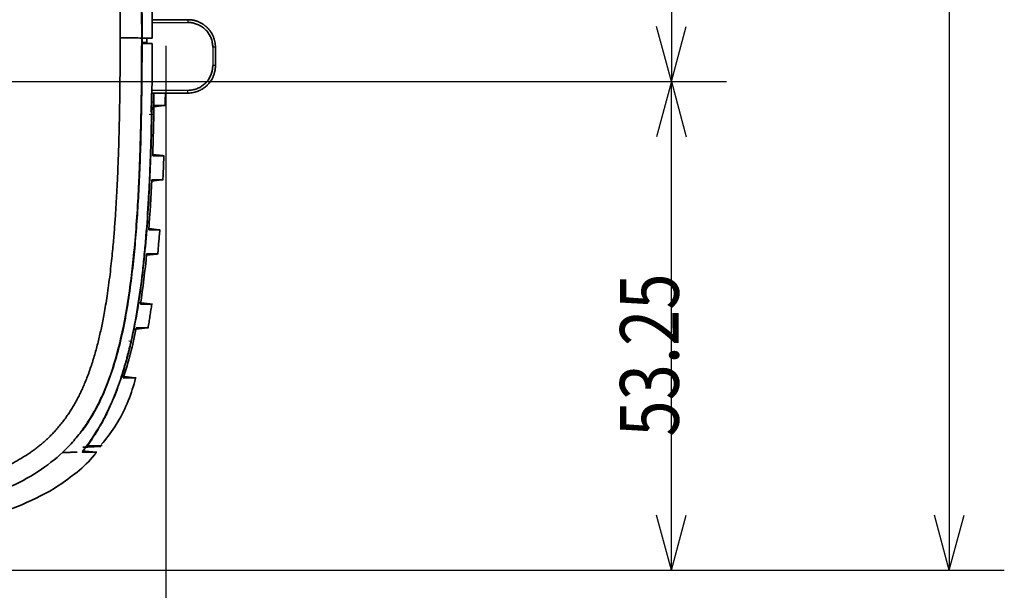
# Model space of a CAD drawing. Units: millimetres. Extents: x 248 to 928, y 203 to 372.
# Drawn here: x 480 to 534, y 247 to 278 of the extents above; entities that cross this region are included whole.
import ezdxf

# ---------------------------------------------------------------- set-up
doc = ezdxf.new("R2010")
doc.units = ezdxf.units.MM
doc.layers.add('1', color=7, linetype='Continuous', true_color=0xffffff)
doc.styles.add('kanji', font='simplex.shx', dxfattribs={"bigfont": 'bigfont.shx'})
doc.dimstyles.get("Standard").update_dxf_attribs({"dimtxt": 0.18, "dimasz": 0.18, "dimexe": 0.18, "dimexo": 0.0625, "dimgap": 0.09, "dimtad": 0, "dimtih": 1, "dimtoh": 1, "dimdec": 4, "dimzin": 0, "dimdsep": 46, "dimtxsty": 'Standard', "dimcen": 0.09, "dimadec": 0, "dimazin": 0, "dimtfac": 1, "dimtdec": 4, "dimtofl": 0, "dimtmove": 0, "dimatfit": 3, "dimfxl": 1, "dimtolj": 1, "dimtzin": 0, "dimarcsym": 0})

# ---------------------------------------------------------------- blocks, each defined once
blk = doc.blocks.new('_U0')
at = {"layer": '1', "color": 18, "lineweight": 25}
for p, q in [((471.806142, 368.313883), (533.909976, 368.313883)), ((530.909976, 368.313883), (530.106128, 365.31388)), ((530.909976, 368.313883), (530.909976, 248.46433)), ((530.909976, 368.313883), (531.713823, 365.313886)), ((530.909976, 248.46433), (530.106128, 251.464328)), ((530.909976, 248.46433), (531.713823, 251.464333)), ((391.506142, 248.46433), (533.909976, 248.46433))]:
    blk.add_line(p, q, dxfattribs=at)
at = {"layer": '1', "color": 18, "linetype": 'Continuous', "lineweight": 13, "insert": (531.312909, 302.35144), "char_height": 3.2, "attachment_point": 7, "rotation": 90, "line_spacing_factor": 0.903614, "style": 'kanji'}
blk.add_mtext('\\W0.8158;239.7', dxfattribs=at)
blk = doc.blocks.new('_Open')
at = {"color": 0, "linetype": 'ByBlock', "lineweight": -2}
for p, q in [((-1, 0.166667), (0, 0)), ((-1, -0.166667), (0, 0)), ((0, 0), (-1, 0))]:
    blk.add_line(p, q, dxfattribs=at)
blk = doc.blocks.new('_U2')
at = {"layer": '1', "color": 18, "lineweight": 25}
for p, q in [((488.196665, 277.035557), (488.196665, 223.464734)), ((425.705337, 251.815141), (425.705337, 223.464734)), ((425.705337, 226.464734), (428.705334, 227.268582)), ((488.196665, 226.464734), (485.196662, 227.268582)), ((425.705337, 226.464734), (488.196665, 226.464734)), ((425.705337, 226.464734), (428.70534, 225.660887)), ((488.196665, 226.464734), (485.196668, 225.660887))]:
    blk.add_line(p, q, dxfattribs=at)
at = {"layer": '1', "color": 18, "linetype": 'Continuous', "lineweight": 13, "insert": (453.475601, 226.375401), "char_height": 3.2, "attachment_point": 7, "line_spacing_factor": 0.903614, "style": 'kanji'}
blk.add_mtext('\\W0.7674;125', dxfattribs=at)
blk = doc.blocks.new('_U3')
at = {"layer": '1', "color": 18, "lineweight": 25}
for p, q in [((488.196665, 277.035557), (488.196665, 203.113547)), ((293.206948, 276.663883), (293.206948, 203.113547)), ((293.206948, 206.113547), (296.206945, 206.917395)), ((488.196665, 206.113547), (485.196662, 206.917395)), ((293.206948, 206.113547), (488.196665, 206.113547)), ((293.206948, 206.113547), (296.206951, 205.3097)), ((488.196665, 206.113547), (485.196668, 205.3097))]:
    blk.add_line(p, q, dxfattribs=at)
at = {"layer": '1', "color": 18, "linetype": 'Continuous', "lineweight": 13, "insert": (387.226406, 206.024214), "char_height": 3.2, "attachment_point": 7, "line_spacing_factor": 0.903614, "style": 'kanji'}
blk.add_mtext('\\W0.7674;390', dxfattribs=at)
blk = doc.blocks.new('_U5')
at = {"layer": '1', "color": 18, "lineweight": 25}
for p, q in [((448.979372, 275.089177), (518.760056, 275.089177)), ((515.760056, 275.089177), (514.956208, 272.089174)), ((515.760056, 248.46433), (515.760056, 275.089177)), ((515.760056, 275.089177), (516.563903, 272.08918)), ((515.760056, 248.46433), (514.956208, 251.464328)), ((515.760056, 248.46433), (516.563903, 251.464333)), ((391.506142, 248.46433), (518.760056, 248.46433))]:
    blk.add_line(p, q, dxfattribs=at)
at = {"layer": '1', "color": 18, "linetype": 'Continuous', "lineweight": 13, "insert": (516.162989, 255.739087), "char_height": 3.2, "attachment_point": 7, "rotation": 90, "line_spacing_factor": 0.903614, "style": 'kanji'}
blk.add_mtext('\\W0.8158;53.25', dxfattribs=at)
blk = doc.blocks.new('_U9')
at = {"layer": '1', "color": 18, "lineweight": 25}
for p, q in [((471.806142, 368.313883), (518.760056, 368.313883)), ((515.760056, 368.313883), (514.956208, 365.31388)), ((515.760056, 368.313883), (515.760056, 275.089177)), ((515.760056, 368.313883), (516.563903, 365.313886)), ((515.760056, 275.089177), (514.956208, 278.089174)), ((515.760056, 275.089177), (516.563903, 278.08918)), ((448.979372, 275.089177), (518.760056, 275.089177))]:
    blk.add_line(p, q, dxfattribs=at)
at = {"layer": '1', "color": 18, "linetype": 'Continuous', "lineweight": 13, "insert": (516.162989, 314.39553), "char_height": 3.2, "attachment_point": 7, "rotation": 90, "line_spacing_factor": 0.903614, "style": 'kanji'}
blk.add_mtext('\\W0.8069;186.45', dxfattribs=at)

msp = doc.modelspace()

# ---------------------------------------------------------------- linework, layer by layer
at = {"layer": '1', "color": 162, "linetype": 'Continuous', "lineweight": 35}
for p, q in [((487.4532, 278.4639), (489.4061, 278.4639)), ((490.9061, 276.9639), (490.9061, 275.9639)), ((489.4061, 274.4639), (487.4357, 274.4639)), ((487.5517, 273.7108), (488.1116, 273.7796)), ((488.0439, 271.0565), (487.4865, 271.125)), ((487.4284, 269.6654), (487.9927, 269.7347)), ((487.8328, 267.0127), (487.2733, 267.0814)), ((487.1464, 265.6228), (487.7242, 265.6938)), ((487.4689, 262.9653), (486.7231, 263.0569)), ((486.4659, 261.5752), (487.1773, 261.6626)), ((486.496, 258.9488), (485.8164, 259.0323)), ((484.4114, 254.896), (483.6325, 254.9641)), ((483.9513, 255.1629), (484.6529, 255.1996)), ((484.6258, 255.1992), (484.6258, 255.1992))]:
    msp.add_line(p, q, dxfattribs=at)
at = {"layer": '1', "color": 162, "linetype": 'Continuous', "lineweight": 25}
for p, q in [((487.4544, 278.3139), (489.4088, 278.3139)), ((486.906, 277.4639), (486.8854, 277.4639)), ((490.7588, 276.9639), (490.7588, 275.9639)), ((489.4088, 274.6139), (487.4371, 274.6139))]:
    msp.add_line(p, q, dxfattribs=at)
at = {"layer": '1', "color": 162, "linetype": 'Continuous', "lineweight": 35}
msp.add_ellipse((485.6371, 277.4638), major_axis=(-1.25, 0.0003), ratio=0.005053, start_param=3.1939532, end_param=4.6524473, dxfattribs=at)
at = {"layer": '1', "color": 162, "linetype": 'Continuous', "lineweight": 25}
for centre, major_axis, ratio, start_param, end_param in [((487.2886, 273.3072), (0.15, -0.0029), 0.000003, 4.7647588, 6.2505123), ((486.1721, 260.966), (0.1462, -0.0336), 0.000219, 4.766159, 6.2488627), ((483.8693, 255.3508), (0.0004, 0.15), 0.999208, 3.196866, 4.0232612)]:
    msp.add_ellipse(centre, major_axis=major_axis, ratio=ratio, start_param=start_param, end_param=end_param, dxfattribs=at)
at = {"layer": '1', "color": 162, "linetype": 'Continuous', "lineweight": 35}
for points, degree in [([(485.712, 277.4701), (485.7121, 277.8193), (485.7111, 278.4917), (485.7062, 279.4181), (485.6982, 280.275), (485.6876, 281.0682), (485.6746, 281.8042), (485.6595, 282.4879), (485.6427, 283.121), (485.6248, 283.7029), (485.6062, 284.2337), (485.5871, 284.7202), (485.5675, 285.1737), (485.547, 285.6064), (485.5252, 286.0308), (485.5015, 286.4551), (485.4757, 286.8807), (485.4477, 287.3052), (485.4177, 287.726), (485.3846, 288.1532), (485.3464, 288.6101), (485.2992, 289.1269), (485.2402, 289.7093), (485.1725, 290.3064), (485.1015, 290.8668), (485.0319, 291.3631), (484.9661, 291.7942), (484.9013, 292.1871), (484.8324, 292.5752), (484.7573, 292.9665), (484.6768, 293.3543), (484.5901, 293.7414), (484.4956, 294.1308), (484.3935, 294.5176), (484.285, 294.895), (484.172, 295.2567), (484.056, 295.5993), (483.9373, 295.9233), (483.8159, 296.2299), (483.6916, 296.5214), (483.5607, 296.8065), (483.4192, 297.092), (483.2736, 297.363), (483.133, 297.6054), (482.9966, 297.8251), (482.8597, 298.032), (482.7159, 298.2359), (482.5613, 298.4409), (482.3996, 298.6413), (482.2337, 298.8333), (482.0634, 299.0181), (481.8875, 299.1966), (481.7055, 299.3695), (481.5178, 299.5362), (481.3262, 299.6954), (481.1341, 299.8451), (480.9456, 299.9836), (480.7616, 300.1115), (480.5792, 300.2316), (480.3956, 300.3463), (480.2085, 300.4575), (480.0188, 300.5648), (479.8275, 300.6678), (479.6298, 300.7694), (479.4167, 300.8734), (479.1789, 300.9834), (478.9096, 301.1008), (478.6095, 301.224), (478.2782, 301.3515), (477.9129, 301.4826), (477.5067, 301.6175), (477.0558, 301.7557), (476.5596, 301.8958), (476.0073, 302.0387), (475.3851, 302.1851), (474.7155, 302.3275), (474.0387, 302.4579), (473.3944, 302.5712), (472.8186, 302.6646), (472.3126, 302.7413), (471.8536, 302.8069), (471.4163, 302.8662), (470.9794, 302.9225), (470.5384, 302.9765), (470.0973, 303.028), (469.6589, 303.0767), (469.2202, 303.1233), (468.7665, 303.1693), (468.2816, 303.2163), (467.7627, 303.264), (467.2128, 303.3121), (466.6234, 303.3609), (465.9791, 303.4114), (465.2652, 303.464), (464.4715, 303.5187), (463.5946, 303.5748), (462.6308, 303.6317), (461.5598, 303.6898), (460.338, 303.7502), (458.9536, 303.8124), (457.4639, 303.8727), (455.9172, 303.929), (454.294, 303.9818), (452.5736, 304.032), (450.795, 304.0783), (449.0085, 304.1198), (447.2324, 304.1568), (445.4704, 304.1899), (443.7033, 304.2198), (441.8997, 304.2473), (440.1315, 304.2717), (438.4978, 304.2921), (436.9671, 304.3097), (435.4132, 304.3261), (433.7476, 304.3422), (432.5346, 304.3529), (431.9047, 304.3582)], 3), ([(489.4088, 278.3139), (489.4763, 278.3139), (489.6137, 278.3037), (489.8253, 278.2548), (490.0472, 278.1618), (490.2548, 278.0258), (490.4359, 277.8515), (490.5746, 277.6571), (490.6729, 277.4556), (490.7407, 277.2265), (490.7588, 277.0546), (490.7588, 276.9639)], 3), ([(453.881, 250.9549), (454.4741, 250.9727), (455.609, 251.0088), (457.1572, 251.064), (458.5521, 251.1192), (459.8167, 251.1742), (460.9635, 251.2285), (462.0038, 251.2822), (462.9461, 251.3349), (463.7956, 251.3861), (464.5547, 251.4353), (465.2311, 251.4821), (465.8426, 251.5268), (466.4126, 251.5707), (466.9653, 251.6156), (467.5162, 251.6625), (468.0677, 251.7121), (468.6182, 251.7644), (469.1687, 251.8196), (469.7264, 251.8789), (470.3064, 251.9443), (470.9236, 252.0186), (471.5851, 252.1042), (472.2916, 252.2034), (473.0311, 252.317), (473.7748, 252.4428), (474.483, 252.5753), (475.1178, 252.7058), (475.6673, 252.8295), (476.1451, 252.9459), (476.5659, 253.0562), (476.9433, 253.1619), (477.2898, 253.2651), (477.6181, 253.369), (477.94, 253.4772), (478.2609, 253.5923), (478.5808, 253.7149), (478.8933, 253.8426), (479.1902, 253.972), (479.4645, 254.0998), (479.7153, 254.2246), (479.9485, 254.3477), (480.1724, 254.4729), (480.3915, 254.6026), (480.6061, 254.7373), (480.8164, 254.8778), (481.0225, 255.0243), (481.2236, 255.1763), (481.4184, 255.3332), (481.6095, 255.4975), (481.7996, 255.6724), (481.9885, 255.8587), (482.1756, 256.0569), (482.3602, 256.2671), (482.5398, 256.4873), (482.7116, 256.7146), (482.8736, 256.9455), (483.0267, 257.18), (483.1733, 257.4213), (483.3116, 257.6661), (483.4395, 257.9093), (483.5607, 258.1558), (483.6809, 258.4171), (483.8057, 258.7084), (483.9347, 259.0338), (484.0575, 259.3707), (484.1701, 259.7049), (484.2748, 260.0401), (484.373, 260.3795), (484.4652, 260.7228), (484.5511, 261.0674), (484.6309, 261.4116), (484.7069, 261.7631), (484.7826, 262.1388), (484.8602, 262.5549), (484.9402, 263.0234), (485.022, 263.5496), (485.1028, 264.1266), (485.1785, 264.7319), (485.2446, 265.324), (485.2987, 265.863), (485.3427, 266.3447), (485.3799, 266.787), (485.413, 267.2117), (485.4433, 267.6342), (485.4714, 268.0578), (485.4973, 268.4814), (485.5212, 268.9054), (485.5437, 269.3383), (485.5656, 269.7992), (485.5878, 270.3118), (485.6102, 270.8938), (485.632, 271.5398), (485.652, 272.2378), (485.6697, 272.9854), (485.6852, 273.8134), (485.6975, 274.6969), (485.7065, 275.6654), (485.7112, 276.6415), (485.712, 277.2035), (485.712, 277.4701)], 3), ([(487.162, 277.2139), (487.0833, 277.2139), (486.998, 277.2139), (486.9062, 277.2139)], 3), ([(487.4611, 277.1639), (487.409, 277.1639), (487.2994, 277.1639), (487.1187, 277.1639), (486.9873, 277.1639), (486.9189, 277.1639)], 3), ([(487.4614, 277.4639), (487.3052, 277.4639), (487.1244, 277.4639), (486.9191, 277.4639)], 3), ([(487.1618, 277.4639), (487.1618, 277.3806), (487.1618, 277.2972), (487.1618, 277.2139)], 3), ([(490.7588, 275.9639), (490.7588, 275.8965), (490.7486, 275.7594), (490.7002, 275.5492), (490.6079, 275.3278), (490.4726, 275.1202), (490.2984, 274.9384), (490.1033, 274.7988), (489.9013, 274.7), (489.6716, 274.632), (489.4995, 274.6139), (489.4088, 274.6139)], 3), ([(487.553, 274.4639), (487.5509, 274.2962), (487.5485, 274.1288), (487.5459, 273.9615)], 3), ([(487.5518, 274.4639), (487.5522, 274.4639), (487.5526, 274.4639), (487.553, 274.4639)], 3), ([(488.1705, 273.7875), (488.1773, 274.4639)], 1), ([(487.4846, 271.0495), (487.5161, 271.9534), (487.5384, 272.8665), (487.5537, 273.7868)], 3), ([(488.0442, 269.7414), (488.0935, 271.046)], 1), ([(487.2682, 267.0058), (487.3367, 267.904), (487.3899, 268.8176), (487.4321, 269.7421)], 3), ([(487.7627, 265.6993), (487.8729, 267.0006)], 1), ([(486.8178, 262.9675), (486.9563, 263.8532), (487.0663, 264.7674), (487.1562, 265.7018)], 3), ([(487.2342, 261.663), (487.4372, 262.9587)], 1), ([(485.8783, 258.9427), (486.1688, 259.7993), (486.4005, 260.7147), (486.5898, 261.6724)], 3)]:
    msp.add_open_spline(points, degree=degree, dxfattribs=at)
at = {"layer": '1', "color": 162, "linetype": 'Continuous', "lineweight": 25}
for points, knots in [([(486.8854, 277.4639), (486.8853, 277.6864), (486.8852, 278.126), (486.8829, 278.7772), (486.8792, 279.412), (486.8739, 280.0304), (486.8668, 280.6324), (486.8581, 281.218), (486.8478, 281.7871), (486.8358, 282.3398), (486.8223, 282.8759), (486.8072, 283.3956), (486.7908, 283.8987), (486.773, 284.3853), (486.7539, 284.8554), (486.7336, 285.309), (486.7123, 285.746), (486.69, 286.1666), (486.6363, 287.0995), (486.5375, 288.4873), (486.3584, 290.2695), (486.1404, 291.86), (485.8722, 293.3397), (485.538, 294.746), (485.1344, 296.0143), (484.6709, 297.1338), (484.3279, 297.7851), (484.1337, 298.1082)], [0, 0, 0, 0, 0.0317105, 0.0626443, 0.0928018, 0.1221832, 0.1507863, 0.1786107, 0.2056574, 0.2319258, 0.2574131, 0.282119, 0.3060442, 0.3291897, 0.3515556, 0.3731396, 0.3939412, 0.4139647, 0.4332102, 0.5272508, 0.6124522, 0.6888343, 0.7564108, 0.827146, 0.8951559, 0.9462417, 1, 1, 1, 1]), ([(489.4061, 278.4639), (489.4065, 278.4639), (489.4068, 278.46), (489.4075, 278.4449), (489.4077, 278.4338), (489.4082, 278.4061), (489.4084, 278.3894), (489.4087, 278.3531), (489.4088, 278.3335), (489.4088, 278.3139)], [0, 0, 0, 0, 0.25, 0.25, 0.5, 0.5, 0.75, 0.75, 1, 1, 1, 1]), ([(483.7184, 256.203), (483.764, 256.267), (484.0374, 256.6612), (484.4056, 257.2892), (485.0089, 258.5649), (485.5933, 260.3056), (486.1057, 262.7544), (486.4743, 265.6008), (486.6446, 267.9274), (486.7323, 269.6445), (486.7715, 270.5585), (486.8059, 271.5414), (486.8348, 272.5932), (486.8575, 273.7138), (486.8736, 274.903), (486.8835, 276.1607), (486.8848, 277.0219), (486.8854, 277.4639)], [0, 0, 0, 0, 0.0108347, 0.0660862, 0.100126, 0.2053561, 0.3183437, 0.4448831, 0.6009346, 0.6398033, 0.6818207, 0.7269888, 0.7753076, 0.8267734, 0.8813801, 0.9391233, 1, 1, 1, 1]), ([(490.9061, 276.9639), (490.9061, 276.9639), (490.9023, 276.9639), (490.8876, 276.9639), (490.8767, 276.9639), (490.8495, 276.9639), (490.8332, 276.9639), (490.7975, 276.9639), (490.7782, 276.9639), (490.7588, 276.9639)], [0, 0, 0, 0, 0.25, 0.25, 0.5, 0.5, 0.75, 0.75, 1, 1, 1, 1]), ([(490.9062, 275.9639), (490.9061, 275.9639), (490.9023, 275.9639), (490.8876, 275.9639), (490.8767, 275.9639), (490.8495, 275.9639), (490.8332, 275.9639), (490.7975, 275.9639), (490.7782, 275.9639), (490.7588, 275.9639)], [0, 0, 0, 0, 0.2482246, 0.2482246, 0.4988164, 0.4988164, 0.7494082, 0.7494082, 1, 1, 1, 1]), ([(489.4061, 274.4639), (489.4065, 274.4639), (489.4068, 274.4678), (489.4075, 274.4828), (489.4078, 274.4939), (489.4082, 274.5217), (489.4084, 274.5383), (489.4087, 274.5746), (489.4088, 274.5942), (489.4088, 274.6139)], [0, 0, 0, 0, 0.25, 0.25, 0.5, 0.5, 0.75, 0.75, 1, 1, 1, 1]), ([(487.3986, 273.9639), (487.3984, 273.9528), (487.3979, 273.93), (487.397, 273.8954), (487.396, 273.8596), (487.3949, 273.8231), (487.3936, 273.7859), (487.3922, 273.7486), (487.3906, 273.7114), (487.3888, 273.6747), (487.387, 273.639), (487.3838, 273.5865), (487.3797, 273.5305), (487.375, 273.4864), (487.3714, 273.465), (487.3688, 273.4568), (487.3674, 273.4561), (487.3669, 273.4559)], [0, 0, 0, 0, 0.041828, 0.0854322, 0.1308124, 0.1779683, 0.2268997, 0.2776062, 0.3300878, 0.384344, 0.4403748, 0.4981798, 0.6505497, 0.7769605, 0.8773642, 0.9517207, 1, 1, 1, 1]), ([(487.546, 273.9615), (487.5454, 273.9615), (487.5411, 273.9616), (487.5259, 273.9619), (487.5149, 273.962), (487.4878, 273.9625), (487.4717, 273.9627), (487.4366, 273.9633), (487.4176, 273.9636), (487.3986, 273.9639)], [0, 0, 0, 0, 0.25, 0.25, 0.5, 0.5, 0.75, 0.75, 1, 1, 1, 1]), ([(487.5142, 273.303), (487.5064, 273.3034), (487.4817, 273.3021), (487.4562, 273.3033), (487.4385, 273.3043)], [0, 0, 0, 0, 0.3157412, 1, 1, 1, 1]), ([(486.3182, 260.9324), (486.3091, 260.8933), (486.291, 260.8149), (486.2632, 260.6975), (486.235, 260.5803), (486.2062, 260.4632), (486.1768, 260.3464), (486.1469, 260.2297), (486.1164, 260.1133), (486.0854, 259.9971), (486.0538, 259.8811), (485.9898, 259.6514), (485.89, 259.3113), (485.7309, 258.8135), (485.5423, 258.28), (485.3004, 257.6715), (485.0059, 257.0221), (484.7316, 256.5034), (484.5171, 256.1352), (484.3831, 255.9165), (484.2706, 255.739), (484.162, 255.5713), (484.063, 255.4193), (484.0082, 255.3295), (483.9869, 255.2874), (483.9797, 255.2689), (483.9783, 255.2573), (483.9826, 255.2558), (483.9847, 255.2551)], [0, 0, 0, 0, 0.0130896, 0.0261806, 0.0392774, 0.0523847, 0.0655072, 0.0786494, 0.091816, 0.1050116, 0.1182408, 0.1315081, 0.1840145, 0.2368018, 0.3101932, 0.3838777, 0.4801977, 0.5951427, 0.6480709, 0.6999739, 0.7426018, 0.7843496, 0.8486459, 0.9112692, 0.9335413, 0.9557205, 0.9778568, 1, 1, 1, 1]), ([(483.8772, 255.2011), (484.0057, 255.2007), (484.2175, 255.2001), (484.4349, 255.1996), (484.5632, 255.1993), (484.6164, 255.1992), (484.6255, 255.1992), (484.6258, 255.1992)], [0, 0, 0, 0, 0.2556792, 0.4864841, 0.6973129, 0.8901914, 1, 1, 1, 1]), ([(483.9847, 255.2551), (484.0051, 255.2552), (484.046, 255.2554), (484.104, 255.2556), (484.1598, 255.2558), (484.2131, 255.2561), (484.264, 255.2563), (484.3123, 255.2565), (484.3582, 255.2567), (484.4015, 255.2569), (484.4423, 255.257), (484.4806, 255.2572), (484.5163, 255.2573), (484.5494, 255.2574), (484.5799, 255.2575), (484.6078, 255.2576), (484.633, 255.2577), (484.6706, 255.2578), (484.7104, 255.258), (484.7334, 255.258), (484.7372, 255.258), (484.7372, 255.258)], [0, 0, 0, 0, 0.0405813, 0.0813168, 0.1222064, 0.1632504, 0.2044487, 0.2458014, 0.2873086, 0.3289704, 0.3707867, 0.4127578, 0.4548835, 0.4971641, 0.5395994, 0.5821897, 0.624935, 0.6678353, 0.7960142, 0.9242444, 1, 1, 1, 1])]:
    msp.add_open_spline(points, degree=3, knots=knots, dxfattribs=at)
at = {"layer": '1', "color": 162, "linetype": 'Continuous', "lineweight": 35}
for points, knots in [([(486.906, 277.4639), (486.9062, 278.2826), (486.8999, 279.848), (486.8683, 281.9859), (486.8154, 283.8958), (486.7452, 285.5792), (486.6578, 287.1116), (486.5486, 288.5571), (486.4089, 289.9886), (486.2238, 291.445), (485.9778, 292.9253), (485.7509, 293.9527), (485.6176, 294.4655), (485.6028, 294.5217)], [0, 0, 0, 0, 0.0987734, 0.1975474, 0.2963214, 0.3950954, 0.4938694, 0.5926434, 0.6914173, 0.7901913, 0.8889653, 0.9877393, 1, 1, 1, 1]), ([(487.4614, 277.4639), (487.4593, 278.308), (487.4552, 279.986), (487.4121, 282.4845), (487.3312, 284.9427), (487.1981, 287.3481), (487.0095, 289.687), (486.7964, 291.2132), (486.6917, 291.9631)], [0, 0, 0, 0, 0.1742562, 0.3463963, 0.5158327, 0.6819324, 0.8437195, 1, 1, 1, 1]), ([(489.4061, 278.4639), (489.4311, 278.4635), (489.4804, 278.4628), (489.5532, 278.4572), (489.6238, 278.4486), (489.6922, 278.4369), (489.7581, 278.4225), (489.8216, 278.4057), (489.8826, 278.3867), (489.9409, 278.3658), (489.9967, 278.3432), (490.0498, 278.3192), (490.1004, 278.2939), (490.1484, 278.2678), (490.1938, 278.2408), (490.2367, 278.2133), (490.2772, 278.1854), (490.3152, 278.1573), (490.351, 278.1292), (490.3844, 278.1012), (490.4157, 278.0735), (490.4743, 278.0188), (490.5553, 277.9322), (490.6498, 277.8072), (490.7298, 277.675), (490.7949, 277.5373), (490.8452, 277.3959), (490.8804, 277.2522), (490.9022, 277.108), (490.9048, 277.0117), (490.9061, 276.9639)], [0, 0, 0, 0, 0.031767, 0.0627549, 0.0929638, 0.1223935, 0.151044, 0.1789155, 0.2060077, 0.2323209, 0.2578548, 0.2826096, 0.3065852, 0.3297816, 0.3521989, 0.3738369, 0.3946957, 0.4147752, 0.4340756, 0.4525967, 0.4703386, 0.4873013, 0.5546332, 0.6210379, 0.6865155, 0.7510661, 0.8146897, 0.8773865, 0.9391566, 1, 1, 1, 1]), ([(483.6622, 256.0845), (483.6953, 256.1297), (483.925, 256.4494), (484.3314, 257.095), (484.8322, 258.1151), (485.271, 259.2643), (485.6529, 260.5661), (485.9727, 262.0142), (486.2184, 263.4898), (486.4033, 264.9404), (486.5439, 266.3738), (486.6533, 267.8142), (486.7397, 269.3164), (486.8067, 270.8889), (486.8552, 272.5141), (486.8864, 274.17), (486.9028, 275.8328), (486.9059, 276.9221), (486.906, 277.4639), (486.906, 277.4639)], [0, 0, 0, 0, 0.0110177, 0.0769498, 0.1428819, 0.208814, 0.2747462, 0.3406783, 0.4066104, 0.4725425, 0.5384746, 0.6044067, 0.6703389, 0.736271, 0.8022031, 0.8681352, 0.9340673, 0.9999995, 1, 1, 1, 1]), ([(486.3106, 260.9651), (486.445, 261.5535), (486.5609, 262.1606), (486.7636, 263.4036), (486.8938, 264.3578), (486.9978, 265.3381), (487.062, 265.9968), (487.0915, 266.3287), (487.1735, 267.3311), (487.2419, 268.347), (487.2943, 269.3789), (487.3262, 270.0699), (487.3694, 271.111), (487.4407, 273.5699), (487.4596, 275.7196), (487.4611, 277.1639)], [0, 0, 0, 0, 0.125, 0.125, 0.25, 0.3125, 0.3125, 0.375, 0.375, 0.5, 0.5625, 0.5625, 0.625, 0.75, 1, 1, 1, 1]), ([(490.9061, 275.9639), (490.9058, 275.9397), (490.9051, 275.8911), (490.8996, 275.8181), (490.8907, 275.7449), (490.878, 275.6718), (490.8617, 275.5988), (490.8416, 275.5263), (490.8176, 275.4543), (490.7899, 275.3832), (490.7583, 275.3131), (490.723, 275.2442), (490.6839, 275.1768), (490.641, 275.1111), (490.5944, 275.0473), (490.5442, 274.9857), (490.4891, 274.9249), (490.4273, 274.8639), (490.3564, 274.8019), (490.2755, 274.74), (490.184, 274.6797), (490.0814, 274.6226), (489.9675, 274.5709), (489.8423, 274.5265), (489.706, 274.492), (489.5595, 274.4685), (489.4581, 274.4654), (489.4061, 274.4639)], [0, 0, 0, 0, 0.0308273, 0.0618783, 0.0931532, 0.1246519, 0.1563743, 0.1883207, 0.2204908, 0.2528849, 0.2855028, 0.3183447, 0.3514105, 0.3847002, 0.4182138, 0.4519514, 0.485913, 0.5225814, 0.5625262, 0.6057471, 0.6522439, 0.7020163, 0.755064, 0.8113865, 0.8709837, 0.9338549, 1, 1, 1, 1]), ([(487.5459, 273.9615), (487.5457, 273.9492), (487.5453, 273.9245), (487.5446, 273.8878), (487.5439, 273.8514), (487.5431, 273.8155), (487.5422, 273.7799), (487.5413, 273.7447), (487.5395, 273.6816), (487.5366, 273.5943), (487.5323, 273.4942), (487.5277, 273.4113), (487.5238, 273.3602), (487.5207, 273.3307), (487.5184, 273.3147), (487.5162, 273.3047), (487.5149, 273.3036), (487.5142, 273.303)], [0, 0, 0, 0, 0.0358664, 0.0714687, 0.1069182, 0.1423278, 0.1778107, 0.2134795, 0.249445, 0.3736713, 0.4980569, 0.6229765, 0.7475529, 0.8111789, 0.8740457, 0.9367771, 1, 1, 1, 1]), ([(487.5537, 273.7868), (487.5723, 273.7868), (487.6095, 273.7867), (487.6622, 273.7867), (487.7125, 273.7867), (487.7601, 273.7867), (487.8053, 273.7866), (487.8479, 273.7867), (487.888, 273.7867), (487.9255, 273.7867), (487.9604, 273.7867), (487.9928, 273.7868), (488.0226, 273.7868), (488.0498, 273.7869), (488.0744, 273.7869), (488.0965, 273.787), (488.116, 273.7871), (488.1328, 273.7872), (488.1471, 273.7873), (488.1588, 273.7874), (488.1679, 273.7875), (488.1743, 273.7876), (488.1776, 273.7878), (488.1785, 273.7878), (488.1787, 273.7878)], [0, 0, 0, 0, 0.0462389, 0.0925027, 0.1387916, 0.1851055, 0.2314443, 0.2778081, 0.324197, 0.3706108, 0.4170496, 0.4635134, 0.5100023, 0.5565161, 0.6030549, 0.6496187, 0.6962074, 0.7428212, 0.78946, 0.8361238, 0.8828126, 0.9295264, 0.9762651, 1, 1, 1, 1]), ([(487.4385, 273.3043), (487.4154, 272.1156), (487.3411, 269.6729), (487.1164, 266.0753), (486.7663, 263.1398), (486.4443, 261.4815), (486.3182, 260.9324)], [0, 0, 0, 0, 0.2694364, 0.5596603, 0.8498841, 1, 1, 1, 1]), ([(488.1113, 271.0483), (488.1112, 271.0483), (488.1102, 271.0484), (488.1042, 271.0486), (488.086, 271.0489), (488.0581, 271.0491), (488.0204, 271.0492), (487.973, 271.0494), (487.9159, 271.0495), (487.8491, 271.0495), (487.7728, 271.0496), (487.6867, 271.0496), (487.5917, 271.0495), (487.5203, 271.0495), (487.4846, 271.0495)], [0, 0, 0, 0, 0.0109318, 0.1012821, 0.1915454, 0.2817217, 0.371811, 0.4618132, 0.5517285, 0.6415568, 0.731298, 0.8209523, 0.9105197, 1, 1, 1, 1]), ([(487.4321, 269.7421), (487.4508, 269.7421), (487.4883, 269.7421), (487.5412, 269.742), (487.5918, 269.742), (487.6397, 269.742), (487.6852, 269.742), (487.728, 269.742), (487.7683, 269.742), (487.806, 269.742), (487.8411, 269.742), (487.8736, 269.7421), (487.9036, 269.7421), (487.9309, 269.7422), (487.9557, 269.7422), (487.9779, 269.7423), (487.9974, 269.7424), (488.0144, 269.7425), (488.0287, 269.7426), (488.0404, 269.7427), (488.0495, 269.7428), (488.056, 269.7429), (488.0592, 269.743), (488.0601, 269.7431), (488.0603, 269.7431)], [0, 0, 0, 0, 0.0462782, 0.0925826, 0.1389132, 0.1852699, 0.2316528, 0.2780619, 0.3244971, 0.3709585, 0.4174461, 0.4639599, 0.5104998, 0.5570659, 0.6036582, 0.6502767, 0.6969214, 0.7435922, 0.7902892, 0.8370125, 0.8837619, 0.9305375, 0.9773392, 1, 1, 1, 1]), ([(487.9011, 267.0043), (487.8984, 267.0046), (487.8681, 267.005), (487.7907, 267.0053), (487.7419, 267.0054), (487.6845, 267.0056), (487.6185, 267.0056), (487.544, 267.0057), (487.4608, 267.0057), (487.3699, 267.0058), (487.302, 267.0058), (487.2682, 267.0058)], [0, 0, 0, 0, 0.3236311, 0.4088509, 0.4938782, 0.578713, 0.6633553, 0.7478052, 0.8320625, 0.9161275, 1, 1, 1, 1]), ([(487.1562, 265.7018), (487.1745, 265.7018), (487.2113, 265.7017), (487.2634, 265.7016), (487.3132, 265.7016), (487.3606, 265.7015), (487.4056, 265.7014), (487.4482, 265.7014), (487.4884, 265.7014), (487.5261, 265.7013), (487.5614, 265.7013), (487.5942, 265.7013), (487.6246, 265.7013), (487.6525, 265.7014), (487.6779, 265.7014), (487.7008, 265.7015), (487.7625, 265.7016), (487.7899, 265.702), (487.7929, 265.7023)], [0, 0, 0, 0, 0.0447787, 0.0896168, 0.1345145, 0.1794717, 0.2244884, 0.2695646, 0.3147004, 0.3598956, 0.4051505, 0.4504648, 0.4958387, 0.5412722, 0.5867652, 0.6323177, 0.6779298, 1, 1, 1, 1]), ([(487.4671, 262.9655), (487.4644, 262.9658), (487.4338, 262.9661), (487.3551, 262.9665), (487.305, 262.9667), (487.246, 262.9669), (487.1781, 262.967), (487.1015, 262.9672), (487.0159, 262.9673), (486.9224, 262.9674), (486.8527, 262.9675), (486.8178, 262.9675)], [0, 0, 0, 0, 0.3214756, 0.4071581, 0.4925927, 0.5777797, 0.6627189, 0.7474105, 0.8318545, 0.916051, 1, 1, 1, 1]), ([(486.5898, 261.6724), (486.6366, 261.6722), (486.7305, 261.6718), (486.8511, 261.6714), (486.9571, 261.6712), (487.047, 261.671), (487.121, 261.6709), (487.2125, 261.6709), (487.2457, 261.6713), (487.249, 261.6717)], [0, 0, 0, 0, 0.1125124, 0.2255161, 0.3390112, 0.4529981, 0.5674767, 0.6824474, 1, 1, 1, 1]), ([(483.6657, 254.8904), (483.6643, 254.8906), (483.6617, 254.891), (483.6599, 254.8941), (483.6599, 254.8989), (483.6617, 254.9058), (483.6653, 254.9147), (483.6707, 254.9255), (483.6779, 254.9384), (483.6868, 254.9532), (483.7111, 254.9913), (483.767, 255.0715), (483.8822, 255.23), (484.0364, 255.4443), (484.2285, 255.7228), (484.4484, 256.0632), (484.6872, 256.466), (484.9321, 256.9236), (485.1735, 257.4276), (485.4049, 257.9707), (485.6213, 258.542), (485.8212, 259.1362), (485.9671, 259.6236), (486.0688, 259.9911), (486.133, 260.2333), (486.1946, 260.4765), (486.254, 260.7204), (486.2918, 260.8835), (486.3106, 260.9651)], [0, 0, 0, 0, 0.0109704, 0.0219345, 0.032899, 0.0438704, 0.0548554, 0.0658606, 0.0768926, 0.0879578, 0.0990628, 0.1522394, 0.2069092, 0.2672493, 0.3298807, 0.3965741, 0.4651853, 0.534356, 0.604088, 0.6725577, 0.7406698, 0.8071611, 0.8730568, 0.8986291, 0.9240763, 0.9494317, 0.9747284, 1, 1, 1, 1]), ([(484.6759, 255.3048), (484.9484, 255.6111), (485.71, 256.6025), (486.2767, 257.889), (486.5234, 258.8223), (486.5486, 258.9249)], [0, 0, 0, 0, 0.2989939, 0.9235894, 1, 1, 1, 1]), ([(486.5734, 258.939), (486.5734, 258.939), (486.5759, 258.9393), (486.5347, 258.9398), (486.372, 258.9409), (486.1685, 258.9418), (485.9746, 258.9424), (485.8783, 258.9427)], [0, 0, 0, 0, 0.0035878, 0.3391491, 0.5621188, 0.7824014, 1, 1, 1, 1]), ([(453.881, 249.867), (454.2467, 249.8781), (454.986, 249.9006), (456.1068, 249.9382), (457.2513, 249.9795), (458.4195, 250.0252), (459.6115, 250.076), (460.8273, 250.1323), (462.0671, 250.1954), (463.3309, 250.2667), (464.6187, 250.3477), (465.9303, 250.4403), (467.2659, 250.5464), (468.6256, 250.6687), (470.0096, 250.8115), (471.4178, 250.9798), (472.8501, 251.1812), (474.302, 251.4252), (475.6965, 251.7094), (476.9554, 252.0245), (478.0071, 252.3414), (478.8502, 252.6439), (479.9327, 253.0906), (481.2128, 253.7622), (482.4013, 254.6838), (483.1927, 255.5116), (483.5495, 255.966), (483.7184, 256.203)], [0, 0, 0, 0, 0.0350423, 0.0708458, 0.1074118, 0.1447403, 0.1828314, 0.2216912, 0.261327, 0.3017425, 0.3429408, 0.3849229, 0.427694, 0.4712761, 0.5156856, 0.5609491, 0.6071042, 0.6541968, 0.7019193, 0.7433421, 0.7783991, 0.8070326, 0.829043, 0.8904897, 0.9447648, 0.9721421, 1, 1, 1, 1]), ([(483.6794, 255.1638), (483.7064, 255.1637), (483.7792, 255.1635), (483.8709, 255.1631), (483.9367, 255.1629), (483.9517, 255.1629), (483.952, 255.1629), (483.952, 255.1629)], [0, 0, 0, 0, 0.1480512, 0.4302741, 0.7142464, 0.9999812, 1, 1, 1, 1]), ([(452.1751, 248.9277), (454.2125, 248.9826), (458.1773, 249.109), (463.925, 249.3792), (469.2557, 249.7711), (474.0786, 250.3433), (477.7478, 251.0918), (480.4487, 252.0235), (482.1, 252.8507), (483.3933, 253.8169), (484.0849, 254.4358), (484.3864, 254.8381), (484.4197, 254.8839)], [0, 0, 0, 0, 0.1824347, 0.3550691, 0.515179, 0.661059, 0.7903159, 0.849975, 0.9175637, 0.9548902, 0.9949192, 1, 1, 1, 1]), ([(482.5893, 254.8839), (482.5983, 254.8839), (482.656, 254.8843), (482.7604, 254.8849), (482.8981, 254.8856), (483.0312, 254.8863), (483.1593, 254.887), (483.2738, 254.8876), (483.3442, 254.8879), (483.3748, 254.8881)], [0, 0, 0, 0, 0.0296146, 0.1911021, 0.3551026, 0.5216171, 0.6906468, 0.8621925, 1, 1, 1, 1]), ([(484.4439, 254.8932), (484.4435, 254.8932), (484.4138, 254.8929), (484.3209, 254.8927), (484.2334, 254.8926), (484.1243, 254.8923), (483.9934, 254.8918), (483.8432, 254.8912), (483.7246, 254.8907), (483.6657, 254.8904)], [0, 0, 0, 0, 0.2820055, 0.4052288, 0.5270269, 0.6474014, 0.766354, 0.8838863, 1, 1, 1, 1]), ([(483.7188, 254.8899), (483.798, 254.8903), (484.0386, 254.8915), (484.2627, 254.8922), (484.362, 254.8928), (484.3866, 254.8929)], [0, 0, 0, 0, 0.2242053, 0.745724, 1, 1, 1, 1])]:
    msp.add_open_spline(points, degree=3, knots=knots, dxfattribs=at)
at = {"layer": '1', "color": 162, "linetype": 'Continuous', "lineweight": 25}
msp.add_open_spline([(487.4057, 274.4639), (487.4047, 274.382), (487.4024, 274.2167), (487.3999, 274.0486), (487.3986, 273.9639)], degree=3, dxfattribs=at)

# ---------------------------------------------------------------- dimensions: what is measured, and where the dimension line sits
at = {"layer": '1', "color": 18, "linetype": 'Continuous', "lineweight": 13}
for base, p1, p2, angle, picture, middle in [((530.91, 248.4643), (471.0061, 368.3139), (390.7061, 248.4643), 90, '_U0', (530.91, 308.3891)), ((515.7601, 368.3139), (425.7053, 275.0892), (471.0061, 368.3139), 270, '_U9', (515.7601, 321.7015)), ((515.7601, 248.4643), (425.7053, 275.0892), (390.7061, 248.4643), 90, '_U5', (515.7601, 261.7768))]:
    dim = msp.add_linear_dim(base=base, p1=p1, p2=p2, angle=angle, dimstyle='Standard', override={"dimtxt": 3.2, "dimasz": 3, "dimexe": 3, "dimexo": 0.8, "dimgap": 0.8, "dimtad": 1, "dimtih": 0, "dimtoh": 0, "dimdec": 2, "dimlfac": 2, "dimzin": 8, "dimdsep": 46, "dimlunit": 2, "dimtxsty": 'kanji', "dimblk1": 'Open', "dimblk2": 'Open', "dimsah": 1, "dimse1": 0, "dimse2": 0, "dimsd1": 0, "dimsd2": 0, "dimclrd": 18, "dimclre": 18, "dimclrt": 18, "dimtol": 0, "dimtm": -0.1, "dimtfac": 0.6, "dimtdec": 2, "dimtofl": 1, "dimtmove": 0, "dimtzin": 8, "dimlwd": 25, "dimlwe": 25}, dxfattribs=at)
    dim.commit()
    dim.dimension.update_dxf_attribs({"geometry": picture, "text_midpoint": middle, "dimtype": 160})
for base, p1, picture, middle in [((488.1967, 206.1135), (293.2069, 277.4639), '_U3', (390.7018, 206.1135)), ((488.1967, 226.4647), (425.7053, 275.0892), '_U2', (456.951, 226.4647))]:
    dim = msp.add_linear_dim(base=base, p1=p1, p2=(488.1967, 277.8356), dimstyle='Standard', override={"dimtxt": 3.2, "dimasz": 3, "dimexe": 3, "dimexo": 0.8, "dimgap": 0.8, "dimtad": 1, "dimtih": 1, "dimtoh": 0, "dimdec": 1, "dimlfac": 2, "dimzin": 8, "dimdsep": 46, "dimlunit": 2, "dimtxsty": 'kanji', "dimblk1": 'Open', "dimblk2": 'Open', "dimsah": 1, "dimse1": 0, "dimse2": 0, "dimsd1": 0, "dimsd2": 0, "dimclrd": 18, "dimclre": 18, "dimclrt": 18, "dimtol": 0, "dimtm": -0.1, "dimtfac": 0.6, "dimtdec": 2, "dimtofl": 1, "dimtmove": 0, "dimtzin": 8, "dimlwd": 25, "dimlwe": 25}, dxfattribs=at)
    dim.commit()
    dim.dimension.update_dxf_attribs({"geometry": picture, "text_midpoint": middle, "dimtype": 160})

doc.saveas('drawing.dxf')
